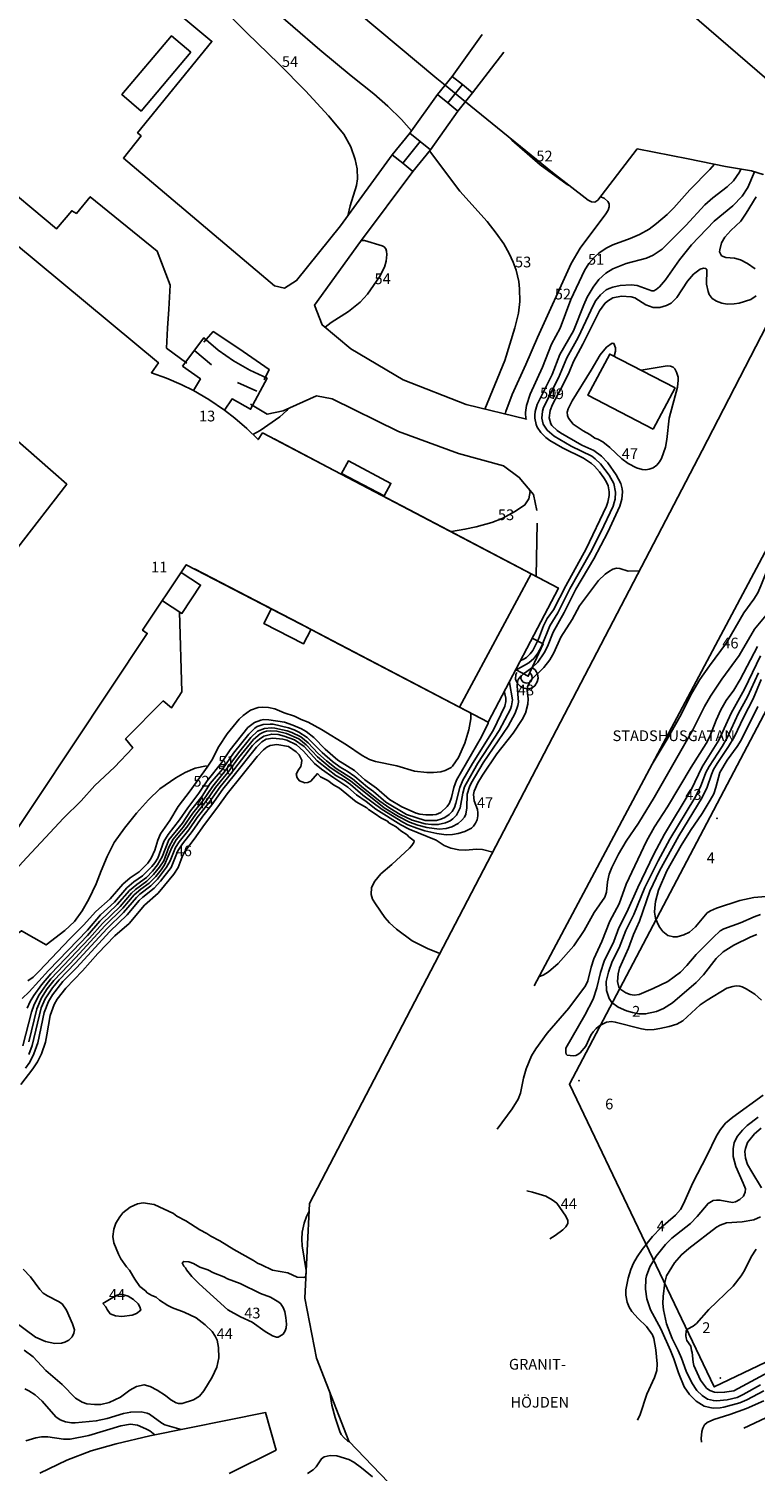
# Model space of a CAD drawing. Units: metres. Extents: x 158692 to 159556, y 6576914 to 6577447.
# Drawn here: x 159116 to 159170, y 6577007 to 6577114 of the extents above; entities that cross this region are included whole.
import ezdxf

# ---------------------------------------------------------------- set-up
doc = ezdxf.new("R2010")
doc.units = ezdxf.units.M
for name, color, linetype in [('PRIMARKARTA.ADRESS_P', 7, 'Continuous'), ('PRIMARKARTA.BYGG_BET_L', 7, 'Continuous'), ('PRIMARKARTA.BYGG_OVRIG_L', 7, 'Continuous'), ('PRIMARKARTA.BYGG_SAMFUNK_L', 7, 'Continuous'), ('PRIMARKARTA.BYGG_TILLBH_L', 7, 'Continuous'), ('PRIMARKARTA.HOJD_TEXT_P', 7, 'Continuous'), ('PRIMARKARTA.KOMM_OMR_L', 7, 'Continuous'), ('PRIMARKARTA.KOMM_TEXT_P', 7, 'Continuous'), ('PRIMARKARTA.KOMM_VAGKANT_L', 7, 'Continuous'), ('PRIMARKARTA.MARK_DETALJ_L', 7, 'Continuous'), ('REGISTERKARTA.FASTIGHET_GRANS_L', 7, 'Continuous'), ('REGISTERKARTA.FASTIGHET_GRP_P', 7, 'Continuous'), ('REGISTERKARTA.RATTIGHET_OMR_P', 7, 'Continuous')]:
    doc.layers.add(name, color=color, linetype=linetype)
doc.layers.add('PRIMARKARTA.HOJD_KURVA_L', color=7, linetype='Continuous', true_color=0x804000)
doc.styles.add('Arial', font='txt')

msp = doc.modelspace()

# ---------------------------------------------------------------- linework, layer by layer
at = {"layer": 'PRIMARKARTA.BYGG_BET_L', "color": 0}
for points in [[(159147.37, 6577108.64), (159148.45, 6577110)], [(159144, 6577104.14), (159145.31, 6577105.76)], [(159129.76, 6577089.12), (159128.52, 6577090.16)], [(159131.7, 6577087.79), (159133.12, 6577087.16)], [(159152.85, 6577065.99), (159152.82, 6577065.92), (159152.81, 6577065.74), (159152.88, 6577065.58), (159152.99, 6577065.47), (159153.12, 6577065.41), (159153.26, 6577065.39), (159153.4, 6577065.41), (159153.52, 6577065.5), (159153.62, 6577065.65), (159153.66, 6577065.78), (159153.62, 6577065.95), (159153.55, 6577066.09), (159153.47, 6577066.15)]]:
    msp.add_lwpolyline(points, dxfattribs=at)
at = {"layer": 'PRIMARKARTA.BYGG_OVRIG_L', "color": 0}
msp.add_lwpolyline([(159162.66, 6577084.32), (159164.3, 6577087.4), (159159.43, 6577089.92), (159157.79, 6577086.86), (159162.66, 6577084.32)], dxfattribs=at)
at = {"layer": 'PRIMARKARTA.BYGG_SAMFUNK_L', "color": 0}
for points in [[(159111.38, 6577101.25), (159125.8, 6577089.27), (159125.27, 6577088.53), (159126.39, 6577088.13), (159127.48, 6577087.66), (159128.4, 6577087.2), (159129.56, 6577086.54), (159130.72, 6577085.74), (159131.48, 6577085.15), (159132.38, 6577084.38), (159133.22, 6577083.54), (159133.56, 6577084.04), (159138.89, 6577081.24), (159144.45, 6577078.33), (159155.61, 6577072.48), (159150.37, 6577062.49), (159137.17, 6577069.39), (159134.21, 6577070.93), (159127.87, 6577074.22), (159124.62, 6577069.33), (159124.96, 6577069.1), (159111.2, 6577048.42)], [(159115.32, 6577075.51), (159118.97, 6577080.22), (159111.81, 6577086.48), (159107.6, 6577089.97)], [(159134.43, 6577083.59), (159138.89, 6577081.24), (159150.02, 6577075.41), (159155.61, 6577072.48), (159150.37, 6577062.49), (159138.82, 6577068.53), (159136.33, 6577069.83), (159128.48, 6577073.91)], [(159153.58, 6577073.55), (159148.24, 6577063.6)]]:
    msp.add_lwpolyline(points, dxfattribs=at)
at = {"layer": 'PRIMARKARTA.BYGG_TILLBH_L', "color": 0}
for points in [[(159128.22, 6577112.41), (159124.51, 6577108.03), (159123.08, 6577109.26), (159126.78, 6577113.64), (159128.22, 6577112.41)], [(159127.59, 6577089.02), (159129.19, 6577091.13), (159130.25, 6577090.22), (159131.4, 6577089.41), (159132.62, 6577088.71), (159133.89, 6577088.12), (159132.67, 6577085.81), (159131.28, 6577086.58), (159130.72, 6577085.74), (159129.56, 6577086.53), (159128.41, 6577087.2), (159128.93, 6577088.07), (159127.59, 6577089.02)], [(159142.62, 6577079.34), (159139.45, 6577081.01), (159139.95, 6577081.95), (159143.12, 6577080.28), (159142.62, 6577079.34)], [(159127.5, 6577073.64), (159128.94, 6577072.7), (159127.55, 6577070.59), (159126.11, 6577071.53)], [(159137.15, 6577069.36), (159136.6, 6577068.31), (159133.65, 6577069.84), (159134.2, 6577070.9)]]:
    msp.add_lwpolyline(points, dxfattribs=at)
at = {"layer": 'PRIMARKARTA.HOJD_KURVA_L', "color": 0}
for points in [[(159144.66, 6577106.57), (159143.9, 6577107.4), (159142.9, 6577108.39), (159141.84, 6577109.32), (159140.16, 6577110.65), (159137.82, 6577112.6), (159133.79, 6577116.08), (159132.53, 6577117.23), (159131.2, 6577118.63), (159130.68, 6577119.44), (159130.2, 6577120.51), (159129.48, 6577122.68), (159128.86, 6577124.11)], [(159139.91, 6577100.22), (159140.08, 6577100.97), (159140.55, 6577102.49), (159140.64, 6577102.99), (159140.62, 6577103.73), (159140.46, 6577104.42), (159140.14, 6577105.36), (159139.61, 6577106.31), (159138.46, 6577107.68), (159136.76, 6577109.55), (159134.76, 6577111.55), (159132.38, 6577113.87), (159128.89, 6577117.39), (159126.51, 6577119.99), (159125.98, 6577120.6)], [(159156.36, 6577102.52), (159156.27, 6577102.57), (159154.25, 6577104.03), (159152.13, 6577105.86), (159151.77, 6577106.21)], [(159150.12, 6577085.82), (159151.62, 6577089.44), (159152.36, 6577091.87), (159152.64, 6577092.96), (159152.72, 6577093.83), (159152.7, 6577094.78), (159152.65, 6577095.33), (159152.45, 6577096.16), (159152.24, 6577096.76), (159151.94, 6577097.41), (159151.53, 6577098.13), (159150.97, 6577098.94), (159150.29, 6577099.79), (159148.26, 6577102.05), (159146, 6577105.06)], [(159153.19, 6577085.07), (159153.16, 6577085.56), (159153.22, 6577086.08), (159153.49, 6577086.92), (159154.43, 6577088.94), (159155.09, 6577090.66), (159155.73, 6577091.84), (159156.54, 6577093.98), (159157.54, 6577096.15), (159157.88, 6577096.68), (159158.34, 6577097.2), (159158.62, 6577097.45), (159159.17, 6577097.82), (159159.66, 6577098.05), (159160.96, 6577098.53), (159161.66, 6577098.84), (159162.36, 6577099.23), (159162.92, 6577099.64), (159163.71, 6577100.33), (159164.2, 6577100.83), (159165.4, 6577102.16), (159166.88, 6577103.67), (159167.23, 6577104.08)], [(159152.38, 6577066.33), (159153.4, 6577066.9), (159153.77, 6577067.22), (159154.08, 6577067.62), (159154.35, 6577068.13), (159154.97, 6577069.65), (159155.57, 6577070.63), (159156.45, 6577072.41), (159158, 6577075.14), (159158.78, 6577076.65), (159159.68, 6577078.58), (159159.77, 6577078.85), (159159.83, 6577079.11), (159159.87, 6577079.63), (159159.74, 6577080.26), (159159.39, 6577080.89), (159158.75, 6577081.74), (159158.35, 6577082.11), (159158.09, 6577082.3), (159156.55, 6577083.06), (159155.3, 6577083.79), (159154.76, 6577084.25), (159154.47, 6577084.69), (159154.37, 6577085.14), (159154.41, 6577085.66), (159154.5, 6577085.93), (159155.61, 6577088.15), (159156.23, 6577089.65), (159157.09, 6577091.15), (159158.21, 6577093.59), (159158.39, 6577093.9), (159158.74, 6577094.34), (159159.17, 6577094.7), (159159.39, 6577094.81), (159159.66, 6577094.91), (159160.22, 6577095.04), (159161.02, 6577095.08), (159161.48, 6577095.02), (159162.57, 6577094.63), (159162.71, 6577094.64), (159162.88, 6577094.73), (159163.13, 6577094.92), (159163.6, 6577095.44), (159164.64, 6577096.94), (159165.53, 6577098.05), (159167.21, 6577099.82), (159168.61, 6577100.96), (159169.3, 6577101.7), (159169.72, 6577102.34), (159170.23, 6577103.5)], [(159152.77, 6577067.07), (159152.99, 6577067.16), (159153.23, 6577067.31), (159153.51, 6577067.57), (159153.7, 6577067.82), (159154.12, 6577068.66), (159154.49, 6577069.67), (159154.78, 6577070.2), (159155.24, 6577070.85), (159156.15, 6577072.65), (159157.67, 6577075.39), (159159.2, 6577078.58), (159159.3, 6577078.87), (159159.39, 6577079.38), (159159.39, 6577079.64), (159159.31, 6577080.09), (159159.16, 6577080.42), (159158.98, 6577080.7), (159158.66, 6577081.15), (159158.29, 6577081.56), (159158.07, 6577081.77), (159157.47, 6577082.17), (159155.92, 6577082.93), (159154.96, 6577083.47), (159154.66, 6577083.7), (159154.29, 6577084.07), (159154.02, 6577084.48), (159153.95, 6577084.67), (159153.85, 6577085.13), (159153.85, 6577085.37), (159153.88, 6577085.64), (159154.03, 6577086.17), (159155.14, 6577088.39), (159155.71, 6577089.89), (159156.72, 6577091.64), (159157.49, 6577093.59), (159157.75, 6577094.15), (159158.19, 6577094.91), (159158.62, 6577095.47), (159159.13, 6577095.95), (159159.66, 6577096.28), (159160.65, 6577096.66), (159162.18, 6577097.06), (159162.68, 6577097.29), (159163.33, 6577097.75), (159165.1, 6577099.49), (159166.52, 6577101.04), (159167.12, 6577101.57), (159168.18, 6577102.38), (159168.65, 6577102.83), (159169.1, 6577103.47), (159169.21, 6577103.71)], [(159151.65, 6577085.45), (159151.69, 6577085.64), (159152.16, 6577086.9), (159153.19, 6577089.15), (159154.05, 6577091.16), (159156.56, 6577096.66), (159157.23, 6577097.82), (159159.15, 6577100.38), (159159.31, 6577100.65), (159159.38, 6577100.9), (159159.38, 6577101.12), (159159.3, 6577101.3), (159159.01, 6577101.54), (159158.74, 6577101.65)], [(159170.27, 6577096.26), (159169.7, 6577096.68), (159169.18, 6577096.94), (159168.72, 6577097.06), (159168.09, 6577097.12), (159167.77, 6577097.25), (159167.61, 6577097.53), (159167.63, 6577097.69), (159167.76, 6577098.2), (159168.01, 6577098.62), (159168.45, 6577099.12), (159169.2, 6577099.83), (159169.61, 6577100.41), (159170.35, 6577101.65)], [(159138.22, 6577091.92), (159138.67, 6577092.28), (159139.96, 6577093.09), (159140.83, 6577093.79), (159141.37, 6577094.38), (159142.28, 6577095.67), (159142.64, 6577096.4), (159142.77, 6577096.84), (159142.82, 6577097.35), (159142.8, 6577097.59), (159142.74, 6577097.76), (159142.62, 6577097.9), (159142.46, 6577097.99), (159141.15, 6577098.39), (159140.92, 6577098.38)], [(159116.13, 6577038.66), (159116.73, 6577041.12), (159117.09, 6577041.94), (159117.51, 6577042.61), (159118, 6577043.22), (159119.64, 6577044.93), (159121.79, 6577047.3), (159123.15, 6577048.61), (159123.99, 6577049.6), (159124.49, 6577050.04), (159125.1, 6577050.48), (159125.61, 6577050.99), (159126, 6577051.47), (159126.25, 6577051.84), (159126.8, 6577053.15), (159127.12, 6577053.7), (159127.92, 6577054.65), (159128.58, 6577055.63), (159129.4, 6577056.67), (159130.04, 6577057.62), (159130.97, 6577058.74), (159131.77, 6577059.82), (159132.88, 6577061.18), (159133.38, 6577061.61), (159133.63, 6577061.74), (159133.86, 6577061.8), (159134.13, 6577061.83), (159134.62, 6577061.8), (159135.34, 6577061.63), (159136.26, 6577061.23), (159136.81, 6577060.8), (159137.66, 6577059.89), (159138.6, 6577059.1), (159140.1, 6577058.1), (159142.61, 6577056.1), (159143.7, 6577055.45), (159144.5, 6577055.03), (159145.13, 6577054.8), (159145.79, 6577054.62), (159146.71, 6577054.51), (159147.23, 6577054.56), (159147.66, 6577054.67), (159148.13, 6577054.94), (159148.4, 6577055.17), (159148.6, 6577055.4), (159148.71, 6577055.63), (159148.78, 6577056.09), (159148.81, 6577057.11), (159148.99, 6577057.67), (159149.11, 6577057.94), (159150.01, 6577059.45), (159151.87, 6577062.18), (159152.39, 6577063.14), (159152.58, 6577063.72), (159152.62, 6577063.98), (159152.53, 6577065.2), (159152.55, 6577065.46), (159152.61, 6577065.66), (159152.75, 6577065.86), (159152.97, 6577066.07), (159153.63, 6577066.54), (159154.08, 6577066.96), (159154.55, 6577067.64), (159154.79, 6577068.13), (159155.21, 6577069.2), (159156.04, 6577070.65), (159156.91, 6577072.4), (159158.24, 6577074.66), (159159.29, 6577076.64), (159160.19, 6577078.58), (159160.34, 6577079.11), (159160.39, 6577079.64), (159160.36, 6577079.87), (159160.25, 6577080.27), (159159.92, 6577080.91), (159159.3, 6577081.8), (159158.83, 6577082.32), (159158.25, 6577082.73), (159157.36, 6577083.14), (159155.76, 6577084.05), (159155.52, 6577084.22), (159155.12, 6577084.6), (159155.03, 6577084.73), (159154.92, 6577085.16), (159154.99, 6577085.7), (159155.16, 6577086.15), (159155.95, 6577087.65), (159156.4, 6577088.56), (159156.74, 6577089.37), (159157.43, 6577090.65), (159158.66, 6577093.15), (159159.06, 6577093.69), (159159.26, 6577093.87), (159159.66, 6577094.12), (159160.31, 6577094.24), (159161.04, 6577094.19), (159161.3, 6577094.1), (159162.11, 6577093.58), (159162.66, 6577093.4), (159163.17, 6577093.4), (159163.66, 6577093.53), (159164.01, 6577093.72), (159164.44, 6577094.14), (159165.23, 6577095.36), (159165.68, 6577095.88), (159166.18, 6577096.25), (159166.41, 6577096.32), (159166.59, 6577096.29), (159166.68, 6577096.19), (159166.65, 6577095.12), (159166.76, 6577094.58), (159166.85, 6577094.36), (159167.07, 6577094.06), (159167.38, 6577093.86), (159167.79, 6577093.71), (159168.19, 6577093.64), (159168.71, 6577093.66), (159169.08, 6577093.72), (159169.94, 6577093.99), (159170.35, 6577094.25)], [(159158.32, 6577083.65), (159157.94, 6577083.93), (159157.45, 6577084.19), (159156.71, 6577084.7), (159156.35, 6577085.14), (159156.28, 6577085.33), (159156.27, 6577085.59), (159156.33, 6577085.84), (159156.62, 6577086.44), (159158.05, 6577088.71), (159158.73, 6577089.87), (159159.19, 6577090.43), (159159.62, 6577090.72), (159159.74, 6577090.71), (159159.86, 6577090.38), (159159.86, 6577090.13), (159159.77, 6577089.75)], [(159161.77, 6577088.71), (159163.72, 6577089.05), (159163.97, 6577089.02), (159164.15, 6577088.95), (159164.29, 6577088.83), (159164.42, 6577088.58), (159164.52, 6577088.19), (159164.54, 6577087.98), (159164.47, 6577087.44), (159163.87, 6577085.14), (159163.68, 6577083.55), (159163.58, 6577082.98), (159163.28, 6577082.14), (159163.14, 6577081.88), (159162.94, 6577081.64), (159162.66, 6577081.43), (159162.37, 6577081.33), (159162.12, 6577081.29), (159161.86, 6577081.32), (159161.43, 6577081.44), (159160.8, 6577081.76), (159160.33, 6577082.11), (159159.45, 6577082.95), (159158.91, 6577083.37), (159158.55, 6577083.58), (159158.32, 6577083.65)], [(159132.84, 6577083.92), (159133.38, 6577084.22), (159134.85, 6577085.24), (159135.36, 6577085.71), (159135.46, 6577085.85)], [(159147.59, 6577076.68), (159147.63, 6577076.7), (159148.64, 6577076.86), (159149.47, 6577077.04), (159150.64, 6577077.36), (159151.42, 6577077.66), (159152.4, 6577078.2), (159153.11, 6577078.68), (159153.39, 6577079.13), (159153.49, 6577079.68), (159153.45, 6577079.81)], [(159162.6, 6577059.34), (159163.79, 6577061.35), (159164.65, 6577062.89), (159165.56, 6577064.64), (159166.15, 6577065.65), (159166.86, 6577066.69), (159168.13, 6577068.4), (159169.42, 6577070.63), (159170.16, 6577071.65), (159170.46, 6577072.12), (159170.7, 6577072.64), (159171.62, 6577074.94), (159171.71, 6577075.31), (159171.86, 6577076.63), (159171.91, 6577076.86)], [(159116.13, 6577037.71), (159116.38, 6577038.39), (159117.05, 6577041.18), (159117.36, 6577041.87), (159117.89, 6577042.67), (159118.39, 6577043.27), (159119.59, 6577044.51), (159121.97, 6577047.11), (159123.2, 6577048.29), (159124.15, 6577049.41), (159124.41, 6577049.65), (159125.24, 6577050.29), (159125.73, 6577050.78), (159126.41, 6577051.68), (159126.67, 6577052.15), (159127.06, 6577053.15), (159127.33, 6577053.57), (159128.07, 6577054.46), (159128.69, 6577055.38), (159129.55, 6577056.47), (159130.39, 6577057.67), (159131.17, 6577058.6), (159132.82, 6577060.73), (159133.08, 6577061.02), (159133.32, 6577061.22), (159133.65, 6577061.43), (159134.24, 6577061.59), (159134.71, 6577061.55), (159135.17, 6577061.43), (159135.94, 6577061.16), (159136.67, 6577060.66), (159137.62, 6577059.61), (159138.44, 6577058.95), (159139.03, 6577058.51), (159139.66, 6577058.15), (159140.1, 6577057.83), (159141.04, 6577057.04), (159142.46, 6577055.97), (159144.01, 6577055.03), (159144.38, 6577054.84), (159145.05, 6577054.57), (159145.65, 6577054.38), (159146.54, 6577054.19), (159147.25, 6577054.09), (159147.72, 6577054.11), (159148.14, 6577054.18), (159148.64, 6577054.33), (159149.13, 6577054.57), (159149.29, 6577054.72), (159149.43, 6577054.95), (159149.55, 6577055.2), (159149.61, 6577055.51), (159149.61, 6577055.73), (159149.57, 6577055.98), (159149.34, 6577056.62), (159149.28, 6577057.1), (159149.34, 6577057.35), (159149.59, 6577057.95), (159149.94, 6577058.54), (159151.01, 6577060.11), (159152.23, 6577061.67), (159152.91, 6577062.67), (159153.15, 6577063.15), (159153.33, 6577063.83), (159153.35, 6577064.21), (159153.29, 6577064.84), (159153.31, 6577065.11), (159153.39, 6577065.35), (159153.56, 6577065.6), (159154.53, 6577066.56), (159154.97, 6577067.12), (159155.27, 6577067.65), (159155.79, 6577068.82), (159156.63, 6577070.14), (159157.18, 6577071.15), (159158.59, 6577073.03), (159159.08, 6577073.51), (159159.34, 6577073.69), (159159.66, 6577073.89), (159159.94, 6577073.96), (159160.18, 6577073.94), (159160.81, 6577073.73), (159161.63, 6577073.75)], [(159154.18, 6577043.52), (159154.2, 6577043.52), (159154.46, 6577043.62), (159154.87, 6577043.86), (159155.59, 6577044.5), (159156.75, 6577045.81), (159157.53, 6577046.96), (159158.26, 6577048.3), (159159.07, 6577049.44), (159159.2, 6577049.81), (159159.27, 6577050.59), (159159.4, 6577051.15), (159159.59, 6577051.66), (159160.09, 6577052.64), (159160.66, 6577053.6), (159161.57, 6577054.95), (159162.74, 6577056.86), (159165.62, 6577061.9), (159166.49, 6577063.65), (159166.93, 6577064.42), (159167.79, 6577065.69), (159169.07, 6577067.45), (159170.21, 6577069.42), (159171.08, 6577070.45)], [(159151.04, 6577032.14), (159152.16, 6577033.65), (159152.6, 6577034.38), (159152.77, 6577034.84), (159153.01, 6577035.94), (159153.2, 6577036.63), (159153.61, 6577037.6), (159153.92, 6577038.12), (159154.78, 6577039.31), (159156.38, 6577041.17), (159157.62, 6577042.82), (159157.8, 6577043.2), (159158.04, 6577044.21), (159158.25, 6577044.85), (159158.85, 6577046.13), (159159.44, 6577047.65), (159160.14, 6577048.94), (159160.66, 6577050.41), (159162.16, 6577053.6), (159162.78, 6577054.67), (159163.74, 6577056.16), (159165.49, 6577059.13), (159166.62, 6577060.88), (159166.9, 6577061.41), (159167.37, 6577062.63), (159167.71, 6577063.4), (159168.11, 6577064.09), (159168.67, 6577064.87), (159169.16, 6577065.65), (159170.44, 6577068.12)], [(159170.75, 6577041.75), (159170.24, 6577042.21), (159169.61, 6577042.61), (159169.31, 6577042.76), (159169.12, 6577042.81), (159168.86, 6577042.82), (159168.61, 6577042.79), (159168.16, 6577042.65), (159166.69, 6577041.77), (159166.17, 6577041.4), (159164.88, 6577040.22), (159164.44, 6577039.98), (159163.85, 6577039.8), (159163.16, 6577039.65), (159162.74, 6577039.57), (159162.22, 6577039.55), (159161.8, 6577039.62), (159159.84, 6577040.13), (159159.56, 6577040.16), (159159.19, 6577040.11), (159158.69, 6577039.87), (159158.41, 6577039.64), (159158.19, 6577039.39), (159158.02, 6577039.14), (159157.64, 6577038.33), (159157.24, 6577037.84), (159157.05, 6577037.71), (159156.9, 6577037.63), (159156.7, 6577037.6), (159156.26, 6577037.66), (159156.19, 6577037.74), (159156.16, 6577037.85), (159156.16, 6577038.17), (159157.57, 6577040.63), (159158.2, 6577041.84), (159158.48, 6577042.68), (159158.74, 6577043.83), (159159.02, 6577044.67), (159159.73, 6577046.14), (159160.1, 6577047.16), (159160.71, 6577048.31), (159161.52, 6577050.16), (159162.72, 6577052.65), (159163.52, 6577054.13), (159165.51, 6577057.44), (159166.32, 6577059.16), (159167.57, 6577061.15), (159168.48, 6577063.16), (159169.48, 6577064.93), (159170.68, 6577067.43)], [(159115.68, 6577038.35), (159116.34, 6577040.86), (159116.53, 6577041.44), (159116.9, 6577042.15), (159117.42, 6577042.9), (159117.77, 6577043.34), (159120.67, 6577046.39), (159121.62, 6577047.47), (159122.95, 6577048.74), (159123.79, 6577049.74), (159124.08, 6577050.01), (159124.93, 6577050.63), (159125.44, 6577051.13), (159125.88, 6577051.68), (159126.19, 6577052.15), (159126.56, 6577053.17), (159126.9, 6577053.76), (159127.65, 6577054.65), (159128.36, 6577055.69), (159129.1, 6577056.62), (159129.84, 6577057.71), (159130.76, 6577058.85), (159131.76, 6577060.2), (159132.68, 6577061.35), (159133.18, 6577061.8), (159133.7, 6577062.02), (159134.22, 6577062.06), (159134.48, 6577062.03), (159135.38, 6577061.84), (159135.75, 6577061.71), (159136.41, 6577061.39), (159136.96, 6577060.95), (159137.68, 6577060.17), (159138.32, 6577059.6), (159139.04, 6577059.04), (159140.27, 6577058.25), (159141.07, 6577057.57), (159142.3, 6577056.59), (159143.05, 6577056.06), (159143.82, 6577055.61), (159144.7, 6577055.18), (159145.67, 6577054.91), (159146.15, 6577054.85), (159146.65, 6577054.85), (159147.2, 6577054.97), (159147.53, 6577055.13), (159147.75, 6577055.28), (159148.02, 6577055.56), (159148.29, 6577056.1), (159148.48, 6577057.18), (159148.61, 6577057.66), (159148.72, 6577057.89), (159149.6, 6577059.43), (159151.2, 6577061.87), (159152.03, 6577063.46), (159152.11, 6577063.69), (159152.18, 6577064.15), (159151.97, 6577065.45), (159151.97, 6577065.55)], [(159159.16, 6577043.15), (159159.33, 6577043.85), (159159.62, 6577044.65), (159160.13, 6577045.65), (159160.62, 6577046.95), (159161.23, 6577048.14), (159162.06, 6577050.15), (159163.04, 6577052.15), (159163.92, 6577053.76), (159165.78, 6577056.85), (159166.19, 6577057.65), (159166.6, 6577058.73), (159166.83, 6577059.17), (159167.81, 6577060.68), (159168.21, 6577061.37), (159169.04, 6577063.15), (159169.71, 6577064.38), (159170.51, 6577066.16)], [(159160.11, 6577042.72), (159160.01, 6577043.15), (159160.06, 6577043.72), (159160.16, 6577044.15), (159160.82, 6577045.63), (159161.2, 6577046.65), (159161.64, 6577047.65), (159162.43, 6577049.89), (159163.15, 6577051.41), (159164.57, 6577054), (159166.33, 6577056.87), (159166.7, 6577057.64), (159167.01, 6577058.59), (159167.17, 6577058.95), (159167.43, 6577059.4), (159168.29, 6577060.68), (159168.7, 6577061.37), (159169.42, 6577062.89), (159170.11, 6577064.22), (159170.72, 6577065.65)], [(159116.02, 6577041.17), (159116.24, 6577041.65), (159116.51, 6577042.12), (159117.08, 6577042.91), (159117.79, 6577043.73), (159120.51, 6577046.58), (159121.43, 6577047.64), (159122.73, 6577048.88), (159123.64, 6577049.93), (159124.18, 6577050.39), (159124.9, 6577050.9), (159125.36, 6577051.37), (159125.72, 6577051.85), (159126.07, 6577052.45), (159126.57, 6577053.72), (159127.58, 6577054.96), (159128.19, 6577055.88), (159129.05, 6577056.97), (159129.66, 6577057.9), (159130.57, 6577058.99), (159131.39, 6577060.17), (159132.53, 6577061.59), (159132.99, 6577062.03), (159133.16, 6577062.15), (159133.6, 6577062.3), (159134.13, 6577062.34), (159134.36, 6577062.32), (159135.49, 6577062.05), (159135.92, 6577061.91), (159136.27, 6577061.74), (159136.88, 6577061.35), (159138, 6577060.21), (159138.76, 6577059.55), (159139.34, 6577059.12), (159139.86, 6577058.83), (159140.43, 6577058.43), (159141.37, 6577057.64), (159141.83, 6577057.31), (159142.75, 6577056.52), (159144.29, 6577055.61), (159145.67, 6577055.16), (159146.51, 6577055.14), (159146.85, 6577055.24), (159147.15, 6577055.38), (159147.46, 6577055.6), (159147.68, 6577055.83), (159147.86, 6577056.13), (159147.97, 6577056.44), (159148.26, 6577057.6), (159148.49, 6577058.15), (159149.2, 6577059.4), (159150.74, 6577061.86), (159151.61, 6577063.67), (159151.69, 6577064.03), (159151.69, 6577064.28), (159151.62, 6577064.59), (159151.56, 6577064.76)], [(159116.07, 6577043.19), (159116.46, 6577043.47), (159116.92, 6577043.91), (159119.2, 6577046.34), (159120.2, 6577047.34), (159121.14, 6577048.38), (159122.21, 6577049.32), (159123.15, 6577050.41), (159123.7, 6577050.88), (159124.35, 6577051.32), (159125, 6577051.98), (159125.25, 6577052.35), (159125.54, 6577052.94), (159125.75, 6577053.69), (159125.95, 6577054.16), (159126.65, 6577055.15), (159127.26, 6577056.19), (159128.17, 6577057.36), (159129.44, 6577059.12), (159129.78, 6577059.66), (159130.3, 6577060.67), (159130.93, 6577061.62), (159131.82, 6577062.71), (159132.1, 6577062.99), (159132.66, 6577063.38), (159133.24, 6577063.58), (159133.53, 6577063.61), (159134.01, 6577063.57), (159134.46, 6577063.48), (159135.18, 6577063.17), (159135.94, 6577062.94), (159136.43, 6577062.67), (159136.96, 6577062.47), (159137.94, 6577061.93), (159139.82, 6577060.79), (159140.97, 6577059.99), (159141.53, 6577059.7), (159141.98, 6577059.54), (159143.56, 6577059.22), (159144.88, 6577058.84), (159145.81, 6577058.72), (159146.3, 6577058.72), (159146.85, 6577058.79), (159147.17, 6577058.89), (159147.61, 6577059.11), (159147.71, 6577059.2), (159148.15, 6577059.86), (159148.64, 6577060.91), (159148.94, 6577061.92), (159149.09, 6577062.72), (159149.09, 6577063), (159149.06, 6577063.17)], [(159162.79, 6577048.65), (159162.84, 6577049.12), (159163.06, 6577049.95), (159163.69, 6577051.4), (159164.75, 6577053.3), (159165.44, 6577054.41), (159166.32, 6577055.68), (159166.92, 6577056.66), (159167.18, 6577057.15), (159167.35, 6577057.61), (159167.64, 6577058.72), (159168.18, 6577059.65), (159168.92, 6577060.66), (159169.23, 6577061.15), (159170.47, 6577063.65)], [(159115.64, 6577041.88), (159116.16, 6577042.37), (159117.61, 6577043.98), (159120.5, 6577046.98), (159121.48, 6577048.11), (159122.53, 6577049.07), (159123.44, 6577050.13), (159123.96, 6577050.58), (159124.62, 6577051.03), (159125.31, 6577051.73), (159125.53, 6577051.99), (159125.74, 6577052.34), (159126.19, 6577053.59), (159126.52, 6577054.12), (159127.36, 6577055.19), (159127.98, 6577056.1), (159128.82, 6577057.19), (159129.44, 6577058.11), (159130.5, 6577059.46), (159131.14, 6577060.43), (159132.47, 6577062.08), (159132.96, 6577062.45), (159133.42, 6577062.64), (159133.63, 6577062.67), (159134.02, 6577062.66), (159135.19, 6577062.47), (159135.81, 6577062.26), (159136.46, 6577061.98), (159136.81, 6577061.79), (159137.37, 6577061.35), (159138.23, 6577060.48), (159139.17, 6577059.66), (159140.42, 6577058.89), (159141.19, 6577058.18), (159142.06, 6577057.56), (159143.01, 6577056.72), (159143.93, 6577056.18), (159145.01, 6577055.7), (159145.29, 6577055.62), (159145.73, 6577055.57), (159146.24, 6577055.57), (159146.5, 6577055.6), (159146.85, 6577055.75), (159147.31, 6577056.19), (159147.48, 6577056.45), (159147.65, 6577056.87), (159147.82, 6577057.62), (159148.02, 6577058.15), (159149.88, 6577061.4), (159150.36, 6577062.4), (159150.42, 6577062.6)], [(159115.88, 6577036.68), (159116.21, 6577037.15), (159116.52, 6577037.76), (159116.8, 6577038.59), (159117.29, 6577040.84), (159117.6, 6577041.65), (159117.91, 6577042.15), (159118.68, 6577043.14), (159119.69, 6577044.17), (159122.18, 6577046.87), (159123.47, 6577048.11), (159124.37, 6577049.18), (159124.63, 6577049.44), (159125.47, 6577050.1), (159125.96, 6577050.62), (159126.74, 6577051.65), (159127.24, 6577052.88), (159127.58, 6577053.42), (159128.31, 6577054.34), (159129.11, 6577055.48), (159129.78, 6577056.32), (159130.59, 6577057.49), (159131.45, 6577058.52), (159133.1, 6577060.61), (159133.5, 6577061.01), (159133.83, 6577061.21), (159134.33, 6577061.29), (159135.06, 6577061.22), (159135.37, 6577061.13), (159136.08, 6577060.78), (159136.61, 6577060.33), (159137.42, 6577059.41), (159137.96, 6577058.97), (159138.86, 6577058.32), (159139.92, 6577057.64), (159140.57, 6577057.07), (159141.28, 6577056.57), (159142, 6577056), (159143.87, 6577054.83), (159144.48, 6577054.5), (159146.49, 6577053.68), (159147.1, 6577053.28), (159147.58, 6577053.08), (159148.19, 6577052.96), (159148.69, 6577052.95), (159149.49, 6577053.02), (159149.96, 6577052.99), (159150.71, 6577052.79)], [(159115.54, 6577035.48), (159116.44, 6577036.63), (159116.78, 6577037.16), (159117.07, 6577037.75), (159117.37, 6577038.62), (159117.49, 6577039.18), (159117.73, 6577040.62), (159118.03, 6577041.43), (159118.26, 6577041.84), (159118.9, 6577042.66), (159120.14, 6577043.94), (159121.27, 6577045.25), (159122.56, 6577046.55), (159123.61, 6577047.48), (159124.76, 6577048.85), (159125.77, 6577049.74), (159126.26, 6577050.3), (159126.95, 6577051.14), (159127.27, 6577051.65), (159127.57, 6577052.45), (159127.76, 6577052.85), (159128.46, 6577053.75), (159129.22, 6577054.86), (159130.22, 6577056.16), (159130.92, 6577057.15), (159133.15, 6577059.93), (159133.63, 6577060.43), (159133.87, 6577060.61), (159134.13, 6577060.75), (159134.62, 6577060.81), (159135.48, 6577060.66), (159136.06, 6577060.27), (159136.28, 6577060.04), (159136.48, 6577059.64), (159136.47, 6577059.42), (159136.4, 6577059.17), (159136.23, 6577058.94), (159136.06, 6577058.61), (159136.14, 6577058.32), (159136.3, 6577058.1), (159136.7, 6577057.96), (159136.94, 6577057.99), (159137.15, 6577058.08), (159137.66, 6577058.65), (159137.87, 6577058.4), (159138.41, 6577058.13), (159138.85, 6577057.81), (159139.3, 6577057.57), (159140.54, 6577056.54), (159141.32, 6577056.09), (159141.45, 6577055.96), (159141.96, 6577055.66), (159142.37, 6577055.36), (159142.86, 6577055.11), (159142.98, 6577054.99), (159143.51, 6577054.69), (159143.87, 6577054.37), (159144.34, 6577054.08), (159144.46, 6577053.94), (159144.85, 6577053.64), (159144.83, 6577053.52), (159144.68, 6577053.29), (159144.5, 6577053.1), (159143.18, 6577051.87), (159142.37, 6577051.17), (159141.92, 6577050.62), (159141.67, 6577050.15), (159141.65, 6577049.63), (159141.76, 6577049.3), (159141.97, 6577048.93), (159142.67, 6577047.91), (159143.03, 6577047.52), (159143.55, 6577047.04), (159144.71, 6577046.19), (159145.84, 6577045.62), (159146.77, 6577045.24)], [(159172.23, 6577049.58), (159170.16, 6577049.41), (159169.14, 6577049.19), (159167.4, 6577048.62), (159166.94, 6577048.42), (159166.7, 6577048.26), (159165.83, 6577047.23), (159165.37, 6577046.84), (159164.95, 6577046.63), (159164.45, 6577046.49), (159164.18, 6577046.48), (159163.77, 6577046.58), (159163.4, 6577046.88), (159163.17, 6577047.17), (159163.01, 6577047.45), (159162.85, 6577047.86), (159162.77, 6577048.31), (159162.79, 6577048.65)], [(159170.66, 6577048.14), (159170.19, 6577047.97), (159169.18, 6577047.52), (159167.93, 6577047.08), (159167.67, 6577046.92), (159167.14, 6577046.44), (159165.88, 6577045.16), (159165.19, 6577044.35), (159164.7, 6577043.85), (159163.75, 6577043.15), (159162.66, 6577042.62), (159161.63, 6577042.19), (159161.25, 6577042.14), (159160.96, 6577042.17), (159160.62, 6577042.31), (159160.26, 6577042.55), (159160.11, 6577042.72)], [(159170.4, 6577046.65), (159169.95, 6577046.49), (159168.67, 6577045.86), (159167.89, 6577045.37), (159167.36, 6577044.86), (159166.42, 6577043.65), (159165.87, 6577043.07), (159164.12, 6577041.55), (159163.45, 6577041.13), (159162.92, 6577040.92), (159162.1, 6577040.74), (159161.61, 6577040.75), (159161.14, 6577040.83), (159160.69, 6577040.96), (159160.06, 6577041.25), (159159.59, 6577041.59), (159159.38, 6577041.88), (159159.18, 6577042.47), (159159.16, 6577043.15)], [(159161.49, 6577010.45), (159161.69, 6577010.88), (159162.19, 6577012.4), (159162.78, 6577013.64), (159162.93, 6577014.15), (159162.96, 6577014.66), (159162.87, 6577015.7), (159162.72, 6577016.54), (159162.61, 6577016.82), (159162.17, 6577017.44), (159161.54, 6577018.03), (159161.07, 6577018.55), (159160.87, 6577018.88), (159160.72, 6577019.26), (159160.62, 6577019.77), (159160.64, 6577020.17), (159160.81, 6577021.04), (159161.01, 6577021.68), (159161.21, 6577022.15), (159161.48, 6577022.62), (159161.86, 6577023.18), (159162.63, 6577024.14), (159163.23, 6577024.8), (159164.33, 6577025.73), (159164.7, 6577026.16), (159164.92, 6577026.57), (159165.62, 6577028.15), (159166.67, 6577030.15), (159167.39, 6577031.64), (159167.68, 6577032.12), (159168.07, 6577032.58), (159168.6, 6577033.04), (159170.87, 6577034.69)], [(159164.21, 6577015.03), (159163.95, 6577015.65), (159163.23, 6577017.25), (159162.47, 6577018.69), (159162.19, 6577019.51), (159162.1, 6577020.22), (159162.12, 6577020.98), (159162.16, 6577021.21), (159162.41, 6577021.88), (159162.89, 6577022.67), (159163.58, 6577023.54), (159164.07, 6577024.03), (159165.45, 6577025.12), (159165.94, 6577025.63), (159166.76, 6577026.61), (159167.14, 6577026.82), (159167.38, 6577026.86), (159167.64, 6577026.86), (159168.58, 6577026.69), (159168.81, 6577026.73), (159169.14, 6577026.89), (159169.41, 6577027.16), (159169.53, 6577027.46), (159169.55, 6577027.69), (159169.38, 6577028.13), (159168.83, 6577029.35), (159168.64, 6577030.11), (159168.62, 6577030.7), (159168.71, 6577031.13), (159168.81, 6577031.34), (159168.96, 6577031.62), (159169.32, 6577032.08), (159169.68, 6577032.41), (159170.49, 6577033.04)], [(159170.75, 6577027.76), (159170.01, 6577028.96), (159169.71, 6577029.52), (159169.55, 6577029.98), (159169.51, 6577030.47), (159169.54, 6577030.71), (159169.7, 6577031.16), (159170.23, 6577031.8), (159170.71, 6577032.21)], [(159115.8, 6577015.66), (159116.46, 6577015.17), (159117.4, 6577014.15), (159118.62, 6577013.11), (159119.61, 6577012.1), (159120.11, 6577011.79), (159120.47, 6577011.67), (159121.03, 6577011.61), (159121.5, 6577011.62), (159122.12, 6577011.77), (159122.97, 6577012.16), (159123.67, 6577012.68), (159124.17, 6577012.97), (159124.73, 6577013.09), (159125.18, 6577012.96), (159125.71, 6577012.69), (159126.32, 6577012.29), (159126.72, 6577011.96), (159127.11, 6577011.74), (159127.29, 6577011.69), (159127.57, 6577011.69), (159128.42, 6577011.96), (159128.87, 6577012.25), (159129.19, 6577012.65), (159129.81, 6577013.66), (159130.14, 6577014.41), (159130.29, 6577015.1), (159130.28, 6577015.86), (159130.17, 6577016.42), (159130.03, 6577016.71), (159129.79, 6577017.06), (159129.28, 6577017.56), (159128.6, 6577018.09), (159127.72, 6577018.51), (159126.85, 6577018.82), (159126.5, 6577019.01), (159125.88, 6577019.39), (159125.64, 6577019.63), (159125.31, 6577019.75), (159124.96, 6577019.95), (159124.84, 6577020.09), (159124.42, 6577020.41), (159124.03, 6577020.97), (159123.65, 6577021.64), (159123.42, 6577021.89), (159123, 6577022.48), (159122.81, 6577022.83), (159122.48, 6577023.68), (159122.41, 6577024.15), (159122.47, 6577024.69), (159122.63, 6577025.15), (159122.91, 6577025.62), (159123.15, 6577025.91), (159123.68, 6577026.34), (159124.23, 6577026.58), (159124.67, 6577026.65), (159125.49, 6577026.52), (159126.91, 6577025.86), (159127.17, 6577025.66), (159127.85, 6577025.32), (159128.89, 6577024.65), (159129.41, 6577024.38), (159129.69, 6577024.18), (159130.37, 6577023.83), (159131.42, 6577023.17), (159132.89, 6577022.35), (159133.17, 6577022.16), (159133.49, 6577022.04), (159134.31, 6577021.63), (159135.43, 6577021.43), (159136.14, 6577021.12), (159136.64, 6577021.08), (159136.75, 6577021.13), (159136.79, 6577021.21), (159136.8, 6577021.6), (159136.51, 6577023.45), (159136.48, 6577023.94), (159136.51, 6577024.47), (159136.65, 6577025.15), (159136.83, 6577025.63), (159137.03, 6577026.03)], [(159154.97, 6577023.98), (159155.37, 6577024.23), (159155.94, 6577024.64), (159156.16, 6577024.86), (159156.3, 6577025.12), (159156.3, 6577025.34), (159156.17, 6577025.66), (159155.48, 6577026.62), (159155.13, 6577026.88), (159154.66, 6577027.15), (159153.68, 6577027.46), (159153.25, 6577027.54)], [(159164.79, 6577015.08), (159164.54, 6577015.65), (159164.09, 6577016.55), (159163.65, 6577017.64), (159163.43, 6577018.67), (159163.4, 6577019.15), (159163.42, 6577019.66), (159163.55, 6577020.71), (159163.66, 6577021.21), (159164.26, 6577022.19), (159164.77, 6577022.78), (159165.33, 6577023.26), (159167.39, 6577024.84), (159167.65, 6577024.99), (159168.13, 6577025.17), (159169.31, 6577025.24), (159170.16, 6577025.39), (159170.66, 6577025.6)], [(159130.67, 6577021.15), (159130.94, 6577020.98), (159131.88, 6577020.63), (159133.4, 6577019.89), (159134.14, 6577019.63), (159134.77, 6577019.25), (159134.91, 6577019.12), (159135.11, 6577018.79), (159135.21, 6577018.53), (159135.3, 6577018.11), (159135.34, 6577017.62), (159135.32, 6577017.34), (159135.25, 6577017.11), (159135.09, 6577016.87), (159134.73, 6577016.63), (159134.6, 6577016.63), (159134.31, 6577016.75), (159133.76, 6577017.06), (159132.78, 6577017.75), (159131.92, 6577018.16), (159130.96, 6577018.69), (159128.83, 6577020.61), (159128.29, 6577021.17), (159127.89, 6577021.66), (159127.81, 6577021.82), (159127.69, 6577021.93), (159127.57, 6577022.17), (159127.68, 6577022.27), (159128.07, 6577022.25), (159128.4, 6577022.13), (159128.88, 6577021.87), (159129.48, 6577021.67), (159129.91, 6577021.43), (159130.67, 6577021.15)], [(159165.52, 6577015.65), (159165.48, 6577015.97), (159165.19, 6577016.4), (159165.14, 6577016.59), (159165.1, 6577016.75), (159165.13, 6577017.13), (159165.23, 6577017.24), (159165.66, 6577017.47), (159165.91, 6577017.67), (159166.82, 6577018.7), (159168.63, 6577020.45), (159169.22, 6577021.21), (159169.47, 6577021.61), (159169.97, 6577022.64), (159170.34, 6577023.2)], [(159115.09, 6577017.79), (159116.64, 6577016.63), (159117.37, 6577016.32), (159118.08, 6577016.18), (159118.57, 6577016.19), (159118.81, 6577016.26), (159119.13, 6577016.42), (159119.38, 6577016.67), (159119.5, 6577016.95), (159119.53, 6577017.18), (159119.4, 6577017.64), (159118.94, 6577018.66), (159118.63, 6577019.12), (159118.36, 6577019.31), (159117.52, 6577019.71), (159117.2, 6577019.93), (159116.96, 6577020.2), (159116.26, 6577021.15), (159115.71, 6577021.7)], [(159124.15, 6577018.41), (159123.83, 6577018.28), (159123.07, 6577018.19), (159122.59, 6577018.22), (159122.2, 6577018.39), (159121.97, 6577018.71), (159121.88, 6577018.91), (159121.66, 6577019.15), (159122.65, 6577019.75), (159122.87, 6577019.81), (159123.13, 6577019.83), (159123.53, 6577019.7), (159123.94, 6577019.44), (159124.28, 6577019.12), (159124.4, 6577018.91), (159124.48, 6577018.65), (159124.15, 6577018.41)], [(159170.91, 6577012.64), (159169.66, 6577011.98), (159169.13, 6577011.75), (159167.93, 6577011.43), (159167.65, 6577011.38), (159167.14, 6577011.36), (159166.9, 6577011.39), (159166.48, 6577011.51), (159165.88, 6577011.87), (159165.38, 6577012.37), (159164.99, 6577012.94), (159164.55, 6577013.99), (159164.21, 6577015.03)], [(159170.66, 6577013.08), (159169.38, 6577012.36), (159168.94, 6577012.15), (159168.19, 6577011.97), (159167.4, 6577011.89), (159167.16, 6577011.91), (159166.73, 6577012.02), (159166.31, 6577012.29), (159165.92, 6577012.67), (159165.54, 6577013.23), (159165.13, 6577014.11), (159164.79, 6577015.08)], [(159173.16, 6577015.04), (159168.67, 6577012.65), (159167.99, 6577012.53), (159167.48, 6577012.52), (159167.23, 6577012.54), (159166.89, 6577012.66), (159166.64, 6577012.85), (159166.19, 6577013.43), (159165.71, 6577014.52), (159165.64, 6577014.78), (159165.57, 6577015.5), (159165.52, 6577015.65)], [(159115.84, 6577012.78), (159116.14, 6577012.64), (159116.6, 6577012.34), (159117.13, 6577011.87), (159118.16, 6577010.7), (159118.47, 6577010.49), (159118.87, 6577010.32), (159119.32, 6577010.25), (159119.6, 6577010.25), (159121.16, 6577010.4), (159121.98, 6577010.58), (159123.19, 6577010.96), (159123.73, 6577011.06), (159124.51, 6577011.08), (159124.95, 6577010.98), (159125.14, 6577010.89), (159126.04, 6577010.22), (159126.28, 6577010.1), (159127.5, 6577009.75)], [(159138.57, 6577012.54), (159138.72, 6577011.56), (159138.96, 6577010.65)], [(159170.92, 6577011.9), (159169.63, 6577011.32), (159168.39, 6577010.87), (159167.2, 6577010.51), (159166.69, 6577010.27), (159166.5, 6577010.1), (159166.38, 6577009.86), (159166.29, 6577009.61), (159166.24, 6577009.09), (159166.26, 6577008.82)], [(159138.96, 6577010.65), (159139.32, 6577009.6), (159139.42, 6577009.39), (159139.64, 6577009.13), (159139.9, 6577008.91), (159140.03, 6577008.83)], [(159115.92, 6577008.91), (159116.67, 6577009.13), (159117.09, 6577009.2), (159117.56, 6577009.2), (159118.71, 6577009.04), (159119.22, 6577009.05), (159120.62, 6577009.3), (159123, 6577010.04), (159123.71, 6577010.15), (159124.23, 6577010.08), (159124.87, 6577009.82), (159125.16, 6577009.65), (159125.54, 6577009.36)], [(159141.75, 6577006.24), (159140.93, 6577006.91), (159140.35, 6577007.32), (159139.98, 6577007.52), (159139.1, 6577007.79), (159138.6, 6577007.81), (159138.14, 6577007.72), (159137.94, 6577007.58), (159137.55, 6577006.98), (159137.33, 6577006.75), (159136.91, 6577006.49)]]:
    msp.add_lwpolyline(points, dxfattribs=at)
at = {"layer": 'PRIMARKARTA.KOMM_OMR_L', "color": 0}
msp.add_lwpolyline([(159161.48, 6577105.22), (159158.54, 6577101.38), (159158.31, 6577101.25), (159158.08, 6577101.27), (159157.82, 6577101.38), (159155.16, 6577103.46), (159148.68, 6577108.72), (159147.16, 6577109.95), (159146.54, 6577110.45), (159139.26, 6577116.58)], dxfattribs=at)
at = {"layer": 'PRIMARKARTA.KOMM_VAGKANT_L', "color": 0}
for points in [[(159139.37, 6577099.47), (159136.09, 6577095.39), (159135.2, 6577094.84), (159134.44, 6577095), (159123.19, 6577104.53), (159124.5, 6577106.18), (159124.24, 6577106.41), (159129.78, 6577113.22), (159123.97, 6577118.08), (159125.29, 6577119.77)], [(159162.79, 6577117.52), (159164.65, 6577116.01), (159173.31, 6577108.55), (159175.17, 6577107.15)], [(159149.93, 6577113.75), (159147.69, 6577110.62)], [(159151.53, 6577112.42), (159149.21, 6577109.39)], [(159259.24, 6576967.01), (159259.24, 6576969.1), (159231.86, 6577026.73), (159230.23, 6577027.91), (159228.54, 6577028.65), (159226.29, 6577028.48), (159172.52, 6577002.69), (159163.4, 6577000.28), (159153.59, 6576999.59), (159144.12, 6577004.58), (159139.99, 6577008.88), (159137.58, 6577015.08), (159136.72, 6577019.55), (159137.06, 6577026.61), (159166.32, 6577082.74), (159174.71, 6577099.01), (159178.14, 6577109.98)], [(159146.6, 6577109.26), (159144.53, 6577106.39)], [(159148.12, 6577108.03), (159146.07, 6577105.15)], [(159161.48, 6577105.22), (159165.28, 6577104.46), (159168.06, 6577103.91), (159170, 6577103.57), (159170.87, 6577103.31), (159170.87, 6577103.31), (159170.87, 6577103.31)], [(159143.22, 6577104.77), (159139.37, 6577099.47)], [(159127.91, 6577089.25), (159126.41, 6577090.37), (159126.48, 6577091.85), (159126.56, 6577093.26), (159126.68, 6577095.05), (159125.71, 6577097.59), (159120.72, 6577101.64), (159119.68, 6577100.4), (159119.34, 6577100.6), (159118.21, 6577099.26), (159113.43, 6577103.24)], [(159144.76, 6577103.53), (159140.85, 6577098.3)], [(159153.23, 6577085.06), (159153.23, 6577085.06), (159153.23, 6577085.06), (159153.23, 6577085.06), (159153.23, 6577085.06), (159148.73, 6577086.16), (159144.03, 6577088), (159140.13, 6577090.31), (159138.01, 6577092.09), (159137.44, 6577093.56), (159140.85, 6577098.3)], [(159199.38, 6577094.22), (159225.76, 6577039.91), (159225.89, 6577038.46), (159225.42, 6577036.2), (159169.42, 6577009.86)], [(159133.67, 6577088), (159134.04, 6577088.78), (159131.78, 6577090.33), (159129.88, 6577091.59), (159129.18, 6577090.81)], [(159183.62, 6577090.45), (159178.14, 6577088.56), (159153.81, 6577042.82)], [(159154, 6577078.27), (159153.76, 6577079.44), (159152.69, 6577080.73), (159151.52, 6577081.58), (159148.16, 6577082.5), (159143.69, 6577084.14), (159138.75, 6577086.59), (159137.57, 6577086.8), (159135.09, 6577085.68), (159133.9, 6577085.45), (159132.67, 6577086.19)], [(159154.02, 6577077.32), (159153.94, 6577073.36)], [(159127.53, 6577064.74), (159127.37, 6577070.71)], [(159127.53, 6577064.74), (159126.77, 6577063.54), (159126.15, 6577064.07), (159123.35, 6577061.23), (159123.88, 6577060.57), (159122.53, 6577059.12)], [(159112.67, 6577044.26), (159113.04, 6577044.81), (159113.69, 6577045.61), (159114.69, 6577046.31), (159115.58, 6577046.93), (159117.43, 6577045.88), (159118.82, 6577046.95), (159119.54, 6577047.62), (159120.12, 6577048.41), (159120.62, 6577049.28), (159121.15, 6577050.43), (159121.54, 6577051.41), (159121.98, 6577052.47), (159122.49, 6577053.52), (159123.28, 6577054.58), (159124.16, 6577055.7), (159125.05, 6577056.68), (159125.91, 6577057.51), (159127.09, 6577058.33), (159127.8, 6577058.72), (159128.53, 6577059.05), (159129.38, 6577059.23)], [(159122.53, 6577059.12), (159121.05, 6577057.77), (159120.03, 6577056.63), (159118.72, 6577055.32), (159117.38, 6577053.88), (159115.99, 6577052.39), (159115.42, 6577051.77), (159114.97, 6577051.47), (159114.46, 6577051.33), (159114.11, 6577051.29), (159113.79, 6577051.29), (159113.44, 6577051.33), (159113.11, 6577051.4), (159112.94, 6577051.47)], [(159116.96, 6577006.51), (159118.96, 6577007.47), (159120.79, 6577008.16), (159122.64, 6577008.69), (159125.16, 6577009.28), (159133.78, 6577011.02), (159134.56, 6577008.22), (159131.07, 6577006.47)]]:
    msp.add_lwpolyline(points, dxfattribs=at)
at = {"layer": 'PRIMARKARTA.MARK_DETALJ_L', "color": 0}
for points in [[(159147.69, 6577110.62), (159146.6, 6577109.26), (159147.37, 6577108.64), (159148.12, 6577108.03), (159149.21, 6577109.39), (159148.45, 6577110), (159147.69, 6577110.62)], [(159144.53, 6577106.39), (159143.22, 6577104.77), (159144, 6577104.14), (159144.76, 6577103.53), (159146.07, 6577105.15), (159145.31, 6577105.76), (159144.53, 6577106.39)], [(159153.65, 6577068.75), (159154.48, 6577068.31), (159153.36, 6577065.91), (159152.42, 6577066.4)], [(159153.66, 6577066.55), (159153.88, 6577066.37), (159154.04, 6577066.09), (159154.11, 6577065.76), (159154.03, 6577065.48), (159153.84, 6577065.19), (159153.6, 6577065.02), (159153.32, 6577064.97), (159153.03, 6577065.01), (159152.77, 6577065.14), (159152.56, 6577065.36), (159152.42, 6577065.68), (159152.44, 6577066.03), (159152.5, 6577066.18)]]:
    msp.add_lwpolyline(points, dxfattribs=at)
at = {"layer": 'REGISTERKARTA.FASTIGHET_GRANS_L', "color": 0}
msp.add_lwpolyline([(159173.93, 6577068.74), (159156.44, 6577035.5), (159167.22, 6577012.94), (159182.56, 6577020.27)], dxfattribs=at)
at = {"layer": 'REGISTERKARTA.FASTIGHET_GRP_P', "color": 0, "linetype": 'Continuous'}
for p in [(159156.44, 6577035.5), (159167.22, 6577012.94)]:
    msp.add_point(p, dxfattribs=at)
at = {"layer": 'REGISTERKARTA.RATTIGHET_OMR_P', "color": 0, "linetype": 'Continuous'}
for p in [(159167.42, 6577055.32), (159167.42, 6577055.32), (159157.13, 6577035.76), (159157.13, 6577035.76), (159167.68, 6577013.6), (159167.68, 6577013.6)]:
    msp.add_point(p, dxfattribs=at)

# ---------------------------------------------------------------- texts
at = {"layer": 'PRIMARKARTA.ADRESS_P', "color": 0, "style": 'Arial'}
for s, p in [('13', (159128.82, 6577084.9)), ('11', (159125.25, 6577073.64)), ('4', (159166.66, 6577051.97)), ('2', (159161.1, 6577040.53)), ('6', (159159.09, 6577033.62)), ('4', (159162.93, 6577024.52)), ('2', (159166.33, 6577016.95))]:
    msp.add_text(s, height=0.8, dxfattribs=at).set_placement(p)
at = {"layer": 'PRIMARKARTA.HOJD_TEXT_P', "color": 0, "style": 'Arial'}
for s, p in [('54', (159135, 6577111.32)), ('52', (159153.96, 6577104.28)), ('53', (159152.37, 6577096.38)), ('51', (159157.81, 6577096.58)), ('54', (159141.9, 6577095.13)), ('52', (159155.34, 6577093.99)), ('50', (159154.24, 6577086.61)), ('49', (159154.81, 6577086.56)), ('47', (159160.33, 6577082.1)), ('53', (159151.1, 6577077.54)), ('46', (159167.82, 6577067.98)), ('48', (159152.58, 6577064.48)), ('51', (159130.26, 6577059.16)), ('50', (159130.22, 6577058.57)), ('52', (159128.4, 6577057.68)), ('49', (159128.66, 6577056.07)), ('47', (159149.53, 6577056.08)), ('43', (159165.06, 6577056.69)), ('46', (159127.08, 6577052.49)), ('44', (159155.78, 6577026.2)), ('44', (159122.11, 6577019.42)), ('43', (159132.19, 6577018.04)), ('44', (159130.13, 6577016.5))]:
    msp.add_text(s, height=0.8, dxfattribs=at).set_placement(p)
at = {"layer": 'PRIMARKARTA.KOMM_TEXT_P', "color": 0, "style": 'Arial'}
for s, p in [('STADSHUSGATAN', (159159.64, 6577061.07)), ('GRANIT-', (159151.92, 6577014.22)), ('HÖJDEN', (159152.03, 6577011.39))]:
    msp.add_text(s, height=0.8, dxfattribs=at).set_placement(p)

doc.saveas('drawing.dxf')
